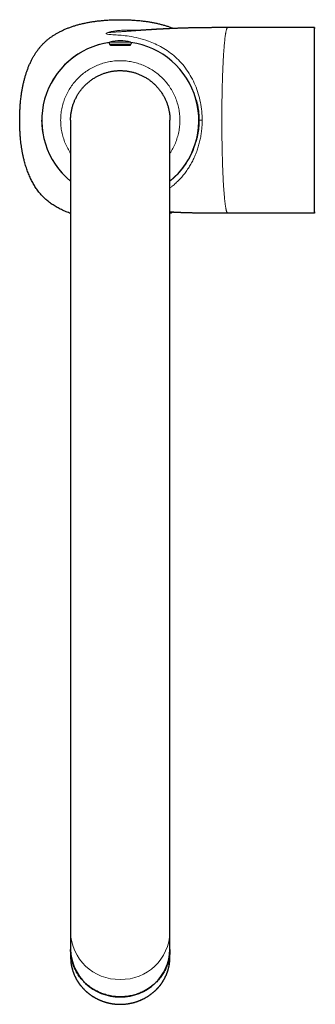
# Model space of a CAD drawing. Units: millimetres. Extents: x 8 to 838, y 12 to 878.
# Drawn here: x 382 to 460, y 196 to 454 of the extents above; entities that cross this region are included whole.
import ezdxf

# ---------------------------------------------------------------- set-up
doc = ezdxf.new("R2010")
doc.units = ezdxf.units.MM

msp = doc.modelspace()

# ---------------------------------------------------------------- linework, layer by layer
at = {"color": 7, "linetype": 'Continuous', "lineweight": 30}
for p, q in [((436.65, 451.81), (436.1, 451.81)), ((459.35, 451.81), (436.63, 451.81)), ((459.35, 427.56), (459.35, 451.81)), ((459.35, 427.56), (459.35, 451.54)), ((411.16, 447.39), (405.94, 447.39)), ((382.23, 427.57), (382.23, 427.57)), ((395.55, 427.56), (395.55, 215.13)), ((421.55, 215.13), (421.55, 427.56)), ((459.35, 403.31), (459.35, 427.56)), ((436.68, 403.31), (459.35, 403.31)), ((395.55, 215.13), (395.55, 210.57)), ((421.55, 210.57), (421.55, 215.13)), ((395.55, 210.57), (395.55, 208.63)), ((421.55, 208.63), (421.55, 210.57))]:
    msp.add_line(p, q, dxfattribs=at)
at = {"color": 8, "linetype": 'Continuous', "lineweight": 0}
for p, q in [((411.25, 447.98), (405.85, 447.98)), ((387.96, 427.56), (388.01, 426.73)), ((429.16, 427.57), (429.98, 427.56))]:
    msp.add_line(p, q, dxfattribs=at)
at = {"color": 7, "linetype": 'Continuous', "lineweight": 30, "flags": 128}
msp.add_lwpolyline([(421.55, 210.57), (421.55, 210.38), (421.54, 210.06), (421.52, 209.74), (421.49, 209.41), (421.46, 209.09), (421.41, 208.77), (421.36, 208.45), (421.29, 208.13), (421.22, 207.82), (421.14, 207.5), (421.05, 207.19), (420.96, 206.88), (420.85, 206.57), (420.74, 206.27), (420.61, 205.97), (420.48, 205.67), (420.34, 205.37), (420.2, 205.08), (420.04, 204.79), (419.88, 204.51), (419.71, 204.23), (419.53, 203.95), (419.34, 203.68), (419.15, 203.42), (418.95, 203.15), (418.74, 202.9), (418.53, 202.65), (418.3, 202.4), (418.08, 202.16), (417.84, 201.93), (417.6, 201.7), (417.35, 201.48), (417.1, 201.26), (416.84, 201.05), (416.57, 200.85), (416.3, 200.65), (416.03, 200.46), (415.75, 200.28), (415.46, 200.1), (415.17, 199.93), (414.88, 199.77), (414.58, 199.62), (414.27, 199.47), (413.96, 199.33), (413.65, 199.2), (413.34, 199.08), (413.02, 198.96), (412.7, 198.86), (412.38, 198.76), (412.05, 198.67), (411.72, 198.58), (411.39, 198.51), (411.06, 198.44), (410.72, 198.38), (410.38, 198.33), (410.05, 198.29), (409.71, 198.26), (409.37, 198.24), (409.03, 198.22), (408.69, 198.21), (408.35, 198.21), (408.01, 198.22), (407.67, 198.24), (407.33, 198.27), (406.99, 198.3), (406.65, 198.34), (406.32, 198.39), (405.98, 198.45), (405.65, 198.52), (405.32, 198.6), (404.99, 198.68), (404.67, 198.78), (404.34, 198.88), (404.02, 198.99), (403.7, 199.1), (403.39, 199.23), (403.08, 199.36), (402.77, 199.5), (402.47, 199.65), (402.17, 199.8), (401.88, 199.96), (401.59, 200.13), (401.3, 200.31), (401.02, 200.49), (400.75, 200.69), (400.48, 200.88), (400.21, 201.09), (399.96, 201.3), (399.7, 201.52), (399.46, 201.74), (399.22, 201.97), (398.98, 202.2), (398.76, 202.44), (398.54, 202.69), (398.32, 202.94), (398.12, 203.2), (397.92, 203.46), (397.72, 203.73), (397.54, 204), (397.36, 204.28), (397.19, 204.56), (397.03, 204.84), (396.88, 205.13), (396.73, 205.42), (396.59, 205.72), (396.46, 206.02), (396.34, 206.32), (396.23, 206.63), (396.13, 206.94), (396.03, 207.25), (395.94, 207.56), (395.86, 207.87), (395.79, 208.19), (395.73, 208.51), (395.68, 208.83), (395.64, 209.15), (395.6, 209.47), (395.58, 209.79), (395.56, 210.12), (395.55, 210.44), (395.55, 210.57)], dxfattribs=at)
at = {"color": 8, "linetype": 'Continuous', "lineweight": 0, "flags": 128}
msp.add_lwpolyline([(421.53, 207.89), (421.52, 207.79), (421.49, 207.47), (421.46, 207.15), (421.41, 206.82), (421.36, 206.51), (421.29, 206.19), (421.22, 205.87), (421.14, 205.56), (421.05, 205.24), (420.96, 204.93), (420.85, 204.63), (420.74, 204.32), (420.61, 204.02), (420.48, 203.72), (420.34, 203.43), (420.2, 203.13), (420.04, 202.85), (419.88, 202.56), (419.71, 202.28), (419.53, 202.01), (419.34, 201.73), (419.15, 201.47), (418.95, 201.21), (418.74, 200.95), (418.53, 200.7), (418.3, 200.45), (418.08, 200.21), (417.84, 199.98), (417.6, 199.75), (417.35, 199.53), (417.1, 199.31), (416.84, 199.1), (416.57, 198.9), (416.3, 198.7), (416.03, 198.51), (415.75, 198.33), (415.46, 198.16), (415.17, 197.99), (414.88, 197.83), (414.58, 197.67), (414.27, 197.53), (413.96, 197.39), (413.65, 197.26), (413.34, 197.13), (413.02, 197.02), (412.7, 196.91), (412.38, 196.81), (412.05, 196.72), (411.72, 196.64), (411.39, 196.56), (411.06, 196.5), (410.72, 196.44), (410.38, 196.39), (410.05, 196.35), (409.71, 196.31), (409.37, 196.29), (409.03, 196.27), (408.69, 196.26), (408.35, 196.27), (408.01, 196.27), (407.67, 196.29), (407.33, 196.32), (406.99, 196.35), (406.65, 196.4), (406.32, 196.45), (405.98, 196.51), (405.65, 196.58), (405.32, 196.65), (404.99, 196.74), (404.67, 196.83), (404.34, 196.93), (404.02, 197.04), (403.7, 197.15), (403.39, 197.28), (403.08, 197.41), (402.77, 197.55), (402.47, 197.7), (402.17, 197.85), (401.88, 198.02), (401.59, 198.19), (401.3, 198.36), (401.02, 198.55), (400.75, 198.74), (400.48, 198.94), (400.21, 199.14), (399.96, 199.35), (399.7, 199.57), (399.46, 199.79), (399.22, 200.02), (398.98, 200.26), (398.76, 200.5), (398.54, 200.74), (398.32, 201), (398.12, 201.25), (397.92, 201.52), (397.72, 201.78), (397.54, 202.05), (397.36, 202.33), (397.19, 202.61), (397.03, 202.9), (396.88, 203.19), (396.73, 203.48), (396.59, 203.77), (396.46, 204.07), (396.34, 204.38), (396.23, 204.68), (396.13, 204.99), (396.03, 205.3), (395.94, 205.61), (395.86, 205.93), (395.79, 206.24), (395.73, 206.56), (395.68, 206.88), (395.64, 207.2), (395.6, 207.53), (395.58, 207.82)], dxfattribs=at)
at = {"color": 7, "linetype": 'Continuous', "lineweight": 30}
for centre, radius, start, end in [((459.5, 451.54), 0.15, 58.2338, 180), ((408.55, 439.39), 9, 72.5584, 107.4416), ((408.55, 427.56), 20.55, 97.8202, 230.768), ((405.94, 447.69), 0.3, 107.4416, 270), ((406.09, 447.09), 0.3, 2.1551, 90), ((411.01, 447.09), 0.3, 90, 177.8447), ((411.16, 447.69), 0.3, 270, 72.5584), ((408.55, 427.56), 20.55, 309.232, 82.1798), ((459.5, 403.58), 0.15, 180, 301.7662), ((408.24, 210.9), 12.69, 181.4731, 271.4009), ((408.86, 210.9), 12.69, 268.5991, 358.5269), ((407.31, 208.63), 11.76, 180.0002, 183.9145), ((409.79, 208.63), 11.76, 356.3862, 359.9999)]:
    msp.add_arc(centre, radius, start, end, dxfattribs=at)
at = {"color": 8, "linetype": 'Continuous', "lineweight": 0}
for centre, radius, start, end in [((408.55, 427.56), 20.55, 97.8258, 180), ((408.55, 427.56), 20.55, 309.2348, 82.1742), ((408.55, 427.56), 20.55, 180, 230.7652), ((408.24, 215.45), 12.69, 181.4731, 271.4009), ((408.86, 215.45), 12.69, 268.5991, 358.5269)]:
    msp.add_arc(centre, radius, start, end, dxfattribs=at)
at = {"color": 7, "linetype": 'Continuous', "lineweight": 30}
for points, knots in [([(382.23, 427.57), (382.24, 427.97), (382.24, 428.77), (382.28, 429.97), (382.35, 431.17), (382.45, 432.37), (382.57, 433.49), (382.71, 434.51), (382.85, 435.44), (383.03, 436.38), (383.22, 437.3), (383.44, 438.21), (383.69, 439.09), (383.95, 439.95), (384.25, 440.8), (384.57, 441.64), (384.93, 442.47), (385.3, 443.24), (385.68, 443.96), (386.07, 444.63), (386.49, 445.28), (386.94, 445.92), (387.41, 446.53), (387.92, 447.12), (388.46, 447.68), (389.02, 448.21), (389.61, 448.72), (390.22, 449.2), (390.85, 449.64), (391.51, 450.06), (392.18, 450.45), (392.9, 450.83), (393.67, 451.2), (394.5, 451.56), (395.34, 451.88), (396.19, 452.18), (397.05, 452.44), (397.95, 452.69), (398.89, 452.91), (399.88, 453.12), (400.87, 453.3), (401.86, 453.45), (402.85, 453.58), (403.91, 453.69), (405.03, 453.78), (406.21, 453.84), (407.39, 453.88), (408.58, 453.89), (409.78, 453.88), (410.98, 453.84), (412.18, 453.77), (413.38, 453.67), (414.49, 453.55), (415.52, 453.41), (416.45, 453.26), (417.38, 453.09), (418.31, 452.89), (419.22, 452.67), (420.1, 452.43), (420.96, 452.16), (421.77, 451.89), (422.29, 451.68), (422.52, 451.59)], [0, 0, 0, 0, 0.020961, 0.041931, 0.062907, 0.083889, 0.10488, 0.12138, 0.137884, 0.154391, 0.170908, 0.187437, 0.203097, 0.218764, 0.234441, 0.250128, 0.265824, 0.281532, 0.295011, 0.308503, 0.322002, 0.335505, 0.349014, 0.362534, 0.376064, 0.389598, 0.403126, 0.416642, 0.430146, 0.443642, 0.457128, 0.470604, 0.486317, 0.502019, 0.517706, 0.533378, 0.549042, 0.564702, 0.582234, 0.599755, 0.617264, 0.634763, 0.652256, 0.669746, 0.690356, 0.710959, 0.731551, 0.752137, 0.773099, 0.794067, 0.815043, 0.836025, 0.857017, 0.873518, 0.890023, 0.906534, 0.923048, 0.93957, 0.955227, 0.9709, 0.986582, 1, 1, 1, 1]), ([(414.95, 451.17), (414.94, 451.17), (414.91, 451.17), (414.86, 451.16), (414.79, 451.16), (414.73, 451.15), (414.66, 451.15), (414.61, 451.15), (414.56, 451.14), (414.52, 451.14), (414.47, 451.14), (414.41, 451.13), (414.34, 451.13), (414.27, 451.12), (414.21, 451.12), (414.16, 451.12), (414.12, 451.11), (414.08, 451.11), (414.05, 451.11), (414.02, 451.11), (413.97, 451.11), (413.92, 451.1), (413.86, 451.1), (413.8, 451.09), (413.74, 451.09), (413.69, 451.09), (413.65, 451.08), (413.62, 451.08), (413.59, 451.08), (413.56, 451.08), (413.53, 451.08), (413.49, 451.07), (413.45, 451.07), (413.4, 451.07), (413.36, 451.06), (413.31, 451.06), (413.26, 451.06), (413.21, 451.06), (413.17, 451.05), (413.12, 451.05), (413.08, 451.05), (413.03, 451.04), (412.97, 451.04), (412.9, 451.04), (412.83, 451.03), (412.76, 451.03), (412.69, 451.02), (412.62, 451.02), (412.56, 451.01), (412.5, 451.01), (412.43, 451.01), (412.38, 451), (412.33, 451), (412.28, 451), (412.23, 451), (412.19, 450.99), (412.15, 450.99), (412.12, 450.99), (412.09, 450.99), (412.06, 450.99), (412.03, 450.98), (411.99, 450.98), (411.96, 450.98), (411.93, 450.98), (411.9, 450.98), (411.88, 450.98), (411.86, 450.97), (411.83, 450.97), (411.81, 450.97), (411.79, 450.97), (411.77, 450.97), (411.76, 450.97), (411.74, 450.97), (411.72, 450.97), (411.7, 450.97), (411.69, 450.97), (411.68, 450.97), (411.67, 450.96), (411.66, 450.96), (411.65, 450.96), (411.63, 450.96), (411.62, 450.96), (411.6, 450.96), (411.59, 450.96), (411.57, 450.96), (411.56, 450.96), (411.55, 450.96), (411.55, 450.96), (411.54, 450.96), (411.53, 450.96), (411.51, 450.96), (411.5, 450.96), (411.49, 450.96), (411.48, 450.96), (411.47, 450.96), (411.46, 450.96), (411.45, 450.96), (411.44, 450.96), (411.43, 450.95), (411.43, 450.95), (411.42, 450.95), (411.42, 450.95), (411.42, 450.95), (411.42, 450.95)], [0, 0, 0, 0, 0.005161, 0.013998, 0.026265, 0.038837, 0.04984, 0.059194, 0.066915, 0.073606, 0.080975, 0.093185, 0.107175, 0.123297, 0.131645, 0.140467, 0.149034, 0.15566, 0.160286, 0.166783, 0.175275, 0.18571, 0.197134, 0.209118, 0.221657, 0.231234, 0.238298, 0.24318, 0.248489, 0.254682, 0.261753, 0.269204, 0.277398, 0.28633, 0.295989, 0.305074, 0.315797, 0.325224, 0.334232, 0.343259, 0.352597, 0.362222, 0.375441, 0.389207, 0.405285, 0.423584, 0.439134, 0.453007, 0.468132, 0.484522, 0.498957, 0.513443, 0.526691, 0.538203, 0.551261, 0.565409, 0.575103, 0.583781, 0.592138, 0.601049, 0.611427, 0.622452, 0.633506, 0.643624, 0.652522, 0.660817, 0.668737, 0.678095, 0.687842, 0.695647, 0.701527, 0.70691, 0.714245, 0.723406, 0.73167, 0.738027, 0.743149, 0.747919, 0.753418, 0.759645, 0.766852, 0.775294, 0.784973, 0.794402, 0.802746, 0.808967, 0.81388, 0.819307, 0.825315, 0.834034, 0.844468, 0.855983, 0.866165, 0.875221, 0.884666, 0.89436, 0.911587, 0.928714, 0.945751, 0.962101, 0.978723, 0.997428, 1, 1, 1, 1]), ([(436.1, 451.81), (436.09, 451.81), (436.07, 451.81), (436.03, 451.81), (435.99, 451.81), (435.94, 451.81), (435.89, 451.81), (435.83, 451.81), (435.76, 451.81), (435.69, 451.81), (435.61, 451.81), (435.54, 451.81), (435.46, 451.81), (435.35, 451.81), (435.2, 451.81), (434.99, 451.81), (434.76, 451.81), (434.5, 451.81), (434.25, 451.81), (433.99, 451.81), (433.74, 451.81), (433.48, 451.81), (433.2, 451.81), (432.93, 451.81), (432.63, 451.8), (432.31, 451.8), (431.98, 451.8), (431.66, 451.8), (431.35, 451.8), (431.05, 451.79), (430.77, 451.79), (430.5, 451.79), (430.19, 451.78), (429.85, 451.78), (429.48, 451.78), (429.18, 451.77), (428.96, 451.77), (428.79, 451.77), (428.62, 451.76), (428.44, 451.76), (428.24, 451.76), (428.01, 451.75), (427.74, 451.75), (427.46, 451.74), (427.17, 451.73), (426.87, 451.73), (426.55, 451.72), (426.22, 451.71), (425.88, 451.7), (425.53, 451.69), (425.16, 451.68), (424.79, 451.67), (424.4, 451.66), (424.01, 451.64), (423.61, 451.63), (423.22, 451.61), (422.82, 451.6), (422.44, 451.58), (422.06, 451.57), (421.71, 451.55), (421.37, 451.54), (421.04, 451.52), (420.73, 451.51), (420.44, 451.49), (420.16, 451.48), (419.9, 451.46), (419.66, 451.45), (419.43, 451.44), (419.21, 451.43), (419.02, 451.42), (418.83, 451.41), (418.66, 451.4), (418.49, 451.39), (418.35, 451.38), (418.23, 451.37), (418.11, 451.37), (417.98, 451.36), (417.84, 451.35), (417.69, 451.34), (417.55, 451.33), (417.43, 451.33), (417.33, 451.32), (417.24, 451.31), (417.16, 451.31), (417.09, 451.31), (417.03, 451.3), (417, 451.3), (416.97, 451.3), (416.93, 451.3), (416.88, 451.29), (416.83, 451.29), (416.76, 451.28), (416.68, 451.28), (416.6, 451.27), (416.45, 451.27), (416.24, 451.25), (415.97, 451.24), (415.77, 451.22), (415.63, 451.21), (415.54, 451.21), (415.46, 451.2), (415.38, 451.2), (415.32, 451.19), (415.26, 451.19), (415.21, 451.19), (415.19, 451.18), (415.17, 451.18)], [0, 0, 0, 0, 0.003971, 0.007527, 0.010733, 0.013677, 0.01647, 0.019243, 0.022487, 0.025879, 0.029332, 0.032847, 0.036424, 0.040063, 0.048885, 0.05805, 0.069434, 0.081348, 0.09379, 0.105345, 0.117319, 0.12971, 0.142518, 0.155537, 0.168231, 0.184678, 0.200491, 0.215671, 0.23022, 0.24414, 0.257437, 0.270299, 0.282834, 0.300951, 0.318351, 0.335041, 0.342666, 0.350244, 0.358192, 0.366548, 0.375312, 0.387077, 0.399495, 0.412561, 0.426266, 0.440605, 0.455568, 0.471147, 0.48719, 0.503818, 0.521018, 0.538779, 0.557086, 0.575925, 0.594159, 0.612837, 0.63181, 0.650175, 0.667775, 0.684619, 0.700717, 0.716081, 0.730721, 0.744648, 0.757643, 0.769971, 0.781644, 0.79267, 0.802699, 0.812146, 0.821018, 0.829325, 0.837074, 0.844273, 0.849596, 0.855263, 0.86146, 0.868179, 0.875414, 0.883155, 0.887775, 0.892554, 0.897259, 0.901294, 0.904633, 0.907283, 0.908678, 0.909974, 0.911739, 0.914006, 0.916772, 0.91997, 0.923642, 0.927784, 0.932205, 0.945323, 0.958, 0.970244, 0.974726, 0.979044, 0.983058, 0.986801, 0.990315, 0.993648, 0.996856, 1, 1, 1, 1]), ([(410.78, 447.28), (410.8, 447.28), (410.86, 447.27), (410.93, 447.25), (411, 447.23), (411.05, 447.2), (411.09, 447.19), (411.12, 447.17), (411.13, 447.15), (411.12, 447.14), (411.1, 447.13), (411.06, 447.12), (411, 447.11), (410.94, 447.11), (410.85, 447.1), (410.75, 447.1), (410.64, 447.1), (410.52, 447.11), (410.38, 447.11), (410.23, 447.11), (410.07, 447.12), (409.9, 447.12), (409.73, 447.13), (409.54, 447.13), (409.35, 447.13), (409.16, 447.14), (408.96, 447.14), (408.76, 447.14), (408.55, 447.14), (408.35, 447.14), (408.15, 447.14), (407.95, 447.14), (407.76, 447.13), (407.57, 447.13), (407.38, 447.13), (407.2, 447.12), (407.04, 447.12), (406.88, 447.11), (406.73, 447.11), (406.59, 447.11), (406.46, 447.1), (406.35, 447.1), (406.25, 447.1), (406.17, 447.11), (406.1, 447.11), (406.04, 447.12), (406, 447.13), (405.98, 447.14), (405.97, 447.15), (405.98, 447.17), (406, 447.18), (406.04, 447.2), (406.1, 447.22), (406.17, 447.25), (406.24, 447.27), (406.3, 447.28), (406.32, 447.28)], [0, 0, 0, 0, 0.011066, 0.029852, 0.048575, 0.067342, 0.086253, 0.105053, 0.123754, 0.142488, 0.161288, 0.180195, 0.198964, 0.217672, 0.236489, 0.255293, 0.274101, 0.292834, 0.311648, 0.330574, 0.349319, 0.368, 0.386737, 0.405647, 0.424534, 0.443257, 0.461936, 0.480689, 0.499637, 0.518419, 0.537159, 0.555989, 0.574794, 0.593599, 0.612308, 0.631085, 0.650003, 0.668803, 0.687519, 0.70626, 0.725063, 0.74396, 0.762724, 0.781446, 0.800241, 0.819096, 0.837854, 0.856589, 0.875418, 0.894282, 0.912998, 0.931682, 0.950452, 0.969423, 0.988278, 1, 1, 1, 1]), ([(395.55, 427.56), (395.55, 427.71), (395.55, 428.02), (395.58, 428.48), (395.62, 428.93), (395.68, 429.39), (395.75, 429.84), (395.84, 430.29), (395.94, 430.72), (396.05, 431.14), (396.17, 431.54), (396.31, 431.94), (396.45, 432.33), (396.61, 432.72), (396.79, 433.1), (396.97, 433.48), (397.17, 433.85), (397.37, 434.21), (397.6, 434.57), (397.83, 434.92), (398.06, 435.25), (398.31, 435.57), (398.56, 435.88), (398.81, 436.18), (399.08, 436.47), (399.37, 436.77), (399.68, 437.07), (400.02, 437.38), (400.38, 437.67), (400.74, 437.96), (401.11, 438.22), (401.49, 438.48), (401.86, 438.71), (402.24, 438.93), (402.61, 439.13), (402.98, 439.31), (403.37, 439.49), (403.75, 439.65), (404.15, 439.8), (404.54, 439.93), (404.94, 440.05), (405.35, 440.16), (405.76, 440.26), (406.17, 440.34), (406.57, 440.41), (406.97, 440.47), (407.37, 440.51), (407.76, 440.54), (408.15, 440.56), (408.42, 440.56), (408.55, 440.56)], [0, 0, 0, 0, 0.0224, 0.0448, 0.0672, 0.089599, 0.111999, 0.134399, 0.156799, 0.177332, 0.197866, 0.218399, 0.238932, 0.259466, 0.279999, 0.300533, 0.321066, 0.341599, 0.362133, 0.382666, 0.403199, 0.42256, 0.44192, 0.46128, 0.48064, 0.5, 0.5224, 0.5448, 0.5672, 0.589599, 0.611999, 0.634399, 0.656799, 0.677332, 0.697866, 0.718399, 0.738932, 0.759466, 0.779999, 0.800533, 0.821066, 0.841599, 0.862133, 0.882666, 0.903199, 0.92256, 0.94192, 0.96128, 0.98064, 1, 1, 1, 1]), ([(408.55, 440.56), (408.7, 440.56), (409.01, 440.56), (409.46, 440.53), (409.92, 440.49), (410.37, 440.44), (410.83, 440.36), (411.27, 440.28), (411.71, 440.18), (412.13, 440.06), (412.53, 439.94), (412.92, 439.81), (413.32, 439.66), (413.7, 439.5), (414.09, 439.33), (414.46, 439.14), (414.83, 438.95), (415.2, 438.74), (415.55, 438.52), (415.9, 438.29), (416.24, 438.05), (416.56, 437.8), (416.87, 437.56), (417.17, 437.3), (417.46, 437.03), (417.76, 436.74), (418.06, 436.43), (418.37, 436.09), (418.66, 435.74), (418.94, 435.38), (419.21, 435.01), (419.47, 434.63), (419.7, 434.25), (419.92, 433.87), (420.12, 433.5), (420.3, 433.13), (420.47, 432.75), (420.64, 432.36), (420.78, 431.97), (420.92, 431.57), (421.04, 431.17), (421.15, 430.76), (421.25, 430.36), (421.33, 429.95), (421.4, 429.54), (421.46, 429.14), (421.5, 428.75), (421.53, 428.35), (421.55, 427.96), (421.55, 427.69), (421.55, 427.56)], [0, 0, 0, 0, 0.0224, 0.0448, 0.0672, 0.089599, 0.111999, 0.134399, 0.156799, 0.177332, 0.197866, 0.218399, 0.238932, 0.259466, 0.279999, 0.300533, 0.321066, 0.341599, 0.362133, 0.382666, 0.403199, 0.42256, 0.44192, 0.46128, 0.48064, 0.5, 0.5224, 0.5448, 0.5672, 0.589599, 0.611999, 0.634399, 0.656799, 0.677332, 0.697866, 0.718399, 0.738932, 0.759466, 0.779999, 0.800533, 0.821066, 0.841599, 0.862133, 0.882666, 0.903199, 0.92256, 0.94192, 0.96128, 0.98064, 1, 1, 1, 1]), ([(428.4, 432.9), (428.42, 432.83), (428.48, 432.62), (428.57, 432.27), (428.67, 431.83), (428.76, 431.39), (428.85, 430.94), (428.92, 430.5), (428.98, 430.04), (429.03, 429.59), (429.07, 429.16), (429.1, 428.74), (429.12, 428.35), (429.13, 427.95), (429.14, 427.56), (429.13, 427.14), (429.12, 426.69), (429.09, 426.22), (429.06, 425.74), (429.01, 425.27), (428.94, 424.8), (428.87, 424.33), (428.79, 423.85), (428.69, 423.38), (428.58, 422.92), (428.48, 422.5), (428.4, 422.24), (428.37, 422.13)], [0, 0, 0, 0, 0.019229, 0.060914, 0.102618, 0.144322, 0.186005, 0.227699, 0.269415, 0.31113, 0.352823, 0.38849, 0.424178, 0.459874, 0.495562, 0.531229, 0.574296, 0.617401, 0.660519, 0.703626, 0.746694, 0.791025, 0.835392, 0.879773, 0.924143, 0.968477, 1, 1, 1, 1]), ([(395.55, 403.18), (395.36, 403.25), (394.95, 403.4), (394.35, 403.64), (393.74, 403.9), (393.13, 404.19), (392.56, 404.48), (392.01, 404.78), (391.5, 405.08), (390.99, 405.4), (390.5, 405.74), (390.02, 406.09), (389.55, 406.46), (389.1, 406.84), (388.67, 407.24), (388.25, 407.66), (387.85, 408.1), (387.45, 408.56), (387.08, 409.03), (386.73, 409.51), (386.39, 410), (386.07, 410.5), (385.77, 411.01), (385.49, 411.53), (385.21, 412.07), (384.94, 412.65), (384.67, 413.26), (384.42, 413.88), (384.19, 414.5), (383.97, 415.13), (383.77, 415.77), (383.58, 416.41), (383.4, 417.11), (383.21, 417.88), (383.04, 418.71), (382.88, 419.54), (382.74, 420.38), (382.62, 421.22), (382.52, 422.06), (382.43, 422.94), (382.36, 423.84), (382.3, 424.77), (382.26, 425.7), (382.24, 426.63), (382.24, 427.26), (382.23, 427.57)], [0, 0, 0, 0, 0.020719, 0.042976, 0.065242, 0.087519, 0.10981, 0.129799, 0.149808, 0.169835, 0.189871, 0.209912, 0.229596, 0.249283, 0.268975, 0.288676, 0.30874, 0.328805, 0.348864, 0.368909, 0.388932, 0.408579, 0.428217, 0.447849, 0.467475, 0.489771, 0.512053, 0.534316, 0.556562, 0.578797, 0.601023, 0.623242, 0.645454, 0.673875, 0.702284, 0.73068, 0.759062, 0.787433, 0.815795, 0.844151, 0.875337, 0.906517, 0.93769, 0.968853, 1, 1, 1, 1]), ([(429.14, 427.56), (429.14, 427.56), (429.14, 427.56), (429.13, 427.56), (429.11, 427.56), (429.1, 427.56)], [0, 0, 0, 0, 0.3814647, 0.9508306, 1, 1, 1, 1]), ([(421.55, 403.61), (421.63, 403.6), (421.78, 403.59), (422.01, 403.58), (422.21, 403.57), (422.37, 403.57), (422.5, 403.56), (422.63, 403.56), (422.75, 403.55), (422.87, 403.54), (423, 403.54), (423.15, 403.53), (423.32, 403.53), (423.51, 403.52), (423.71, 403.51), (423.93, 403.5), (424.17, 403.49), (424.42, 403.48), (424.68, 403.47), (424.95, 403.46), (425.23, 403.45), (425.51, 403.44), (425.81, 403.44), (426.12, 403.43), (426.44, 403.42), (426.77, 403.41), (427.13, 403.4), (427.48, 403.39), (427.85, 403.38), (428.22, 403.37), (428.61, 403.37), (429.01, 403.36), (429.42, 403.35), (429.84, 403.35), (430.26, 403.34), (430.68, 403.34), (431.12, 403.33), (431.57, 403.33), (432.05, 403.32), (432.56, 403.32), (433.1, 403.32), (433.66, 403.32), (434.23, 403.31), (434.81, 403.31), (435.41, 403.31), (436.02, 403.31), (436.43, 403.31), (436.64, 403.31)], [0, 0, 0, 0, 0.015018, 0.030593, 0.045326, 0.054508, 0.06332, 0.071758, 0.079818, 0.087507, 0.095532, 0.105778, 0.117106, 0.129525, 0.143045, 0.157676, 0.173138, 0.189692, 0.207348, 0.226118, 0.243825, 0.262435, 0.281956, 0.302394, 0.323757, 0.34605, 0.369281, 0.393455, 0.417307, 0.44202, 0.467597, 0.494041, 0.521356, 0.549543, 0.576919, 0.605071, 0.634, 0.663704, 0.694182, 0.729108, 0.764991, 0.801826, 0.839605, 0.878321, 0.917966, 0.958529, 1, 1, 1, 1]), ([(422.55, 403.56), (422.42, 403.51), (422.09, 403.37), (421.75, 403.25), (421.55, 403.18)], [0, 0, 0, 0, 0.391032, 1, 1, 1, 1]), ([(395.58, 207.82), (395.58, 207.81), (395.58, 207.73), (395.6, 207.58), (395.62, 207.37), (395.64, 207.15), (395.67, 206.94), (395.7, 206.73), (395.74, 206.51), (395.78, 206.3), (395.83, 206.09), (395.87, 205.88), (395.93, 205.67), (395.98, 205.46), (396.04, 205.25), (396.11, 205.05), (396.17, 204.84), (396.24, 204.64), (396.32, 204.43), (396.4, 204.23), (396.48, 204.03), (396.57, 203.83), (396.66, 203.63), (396.75, 203.44), (396.85, 203.24), (396.95, 203.05), (397.05, 202.86), (397.16, 202.67), (397.27, 202.48), (397.38, 202.29), (397.5, 202.11), (397.62, 201.93), (397.74, 201.75), (397.87, 201.57), (398, 201.39), (398.14, 201.22), (398.27, 201.05), (398.41, 200.88), (398.56, 200.71), (398.7, 200.55), (398.85, 200.39), (399.01, 200.23), (399.16, 200.07), (399.32, 199.91), (399.48, 199.76), (399.64, 199.61), (399.81, 199.47), (399.98, 199.32), (400.15, 199.18), (400.32, 199.05), (400.5, 198.91), (400.68, 198.78), (400.86, 198.65), (401.04, 198.52), (401.23, 198.4), (401.42, 198.28), (401.61, 198.16), (401.8, 198.05), (402, 197.94), (402.19, 197.83), (402.39, 197.73), (402.59, 197.63), (402.79, 197.53), (403, 197.44), (403.2, 197.35), (403.41, 197.26), (403.62, 197.18), (403.83, 197.1), (404.04, 197.02), (404.25, 196.95), (404.47, 196.88), (404.68, 196.81), (404.9, 196.75), (405.12, 196.69), (405.34, 196.64), (405.56, 196.59), (405.78, 196.54), (406, 196.49), (406.22, 196.45), (406.45, 196.42), (406.67, 196.38), (406.89, 196.35), (407.12, 196.33), (407.34, 196.31), (407.57, 196.29), (407.8, 196.27), (408.02, 196.26), (408.25, 196.26), (408.47, 196.25), (408.7, 196.25), (408.93, 196.26), (409.15, 196.27), (409.38, 196.28), (409.61, 196.29), (409.83, 196.31), (410.06, 196.34), (410.28, 196.36), (410.5, 196.39), (410.73, 196.43), (410.95, 196.47), (411.17, 196.51), (411.39, 196.55), (411.61, 196.6), (411.83, 196.65), (412.05, 196.71), (412.27, 196.77), (412.49, 196.83), (412.7, 196.9), (412.92, 196.97), (413.13, 197.05), (413.34, 197.12), (413.55, 197.21), (413.76, 197.29), (413.96, 197.38), (414.17, 197.47), (414.37, 197.56), (414.57, 197.66), (414.77, 197.76), (414.97, 197.87), (415.17, 197.98), (415.36, 198.09), (415.55, 198.2), (415.74, 198.32), (415.93, 198.44), (416.12, 198.57), (416.3, 198.69), (416.48, 198.82), (416.66, 198.95), (416.83, 199.09), (417.01, 199.23), (417.18, 199.37), (417.35, 199.52), (417.51, 199.66), (417.67, 199.81), (417.83, 199.97), (417.99, 200.12), (418.15, 200.28), (418.3, 200.44), (418.44, 200.6), (418.59, 200.77), (418.73, 200.93), (418.87, 201.1), (419.01, 201.28), (419.14, 201.45), (419.27, 201.63), (419.4, 201.81), (419.52, 201.99), (419.64, 202.17), (419.76, 202.35), (419.87, 202.54), (419.98, 202.73), (420.09, 202.92), (420.19, 203.11), (420.29, 203.31), (420.38, 203.5), (420.47, 203.7), (420.56, 203.9), (420.65, 204.1), (420.73, 204.3), (420.81, 204.5), (420.88, 204.7), (420.95, 204.91), (421.02, 205.11), (421.08, 205.32), (421.14, 205.53), (421.19, 205.74), (421.24, 205.95), (421.29, 206.16), (421.33, 206.37), (421.37, 206.58), (421.41, 206.8), (421.44, 207.01), (421.47, 207.22), (421.49, 207.44), (421.51, 207.65), (421.52, 207.8), (421.53, 207.88), (421.53, 207.89)], [0, 0, 0, 0, 0.000748, 0.006518, 0.012287, 0.018057, 0.023827, 0.029597, 0.035366, 0.041136, 0.046906, 0.052676, 0.058446, 0.064216, 0.069986, 0.075756, 0.081526, 0.087297, 0.093067, 0.098838, 0.104608, 0.110379, 0.11615, 0.121921, 0.127691, 0.133463, 0.139234, 0.145005, 0.150776, 0.156548, 0.16232, 0.168091, 0.173863, 0.179635, 0.185407, 0.191179, 0.196952, 0.202724, 0.208497, 0.214269, 0.220042, 0.225815, 0.231588, 0.237361, 0.243135, 0.248908, 0.254681, 0.260455, 0.266229, 0.272002, 0.277776, 0.28355, 0.289324, 0.295099, 0.300873, 0.306647, 0.312422, 0.318196, 0.323971, 0.329746, 0.33552, 0.341295, 0.34707, 0.352845, 0.35862, 0.364396, 0.370171, 0.375946, 0.381722, 0.387497, 0.393272, 0.399048, 0.404824, 0.410599, 0.416375, 0.422151, 0.427926, 0.433702, 0.439478, 0.445254, 0.45103, 0.456806, 0.462582, 0.468358, 0.474134, 0.47991, 0.485686, 0.491462, 0.497238, 0.503014, 0.50879, 0.514566, 0.520342, 0.526118, 0.531894, 0.53767, 0.543446, 0.549222, 0.554998, 0.560774, 0.56655, 0.572326, 0.578102, 0.583878, 0.589654, 0.595429, 0.601205, 0.606981, 0.612756, 0.618532, 0.624308, 0.630083, 0.635859, 0.641634, 0.647409, 0.653185, 0.65896, 0.664735, 0.67051, 0.676285, 0.68206, 0.687835, 0.693609, 0.699384, 0.705159, 0.710933, 0.716708, 0.722482, 0.728256, 0.73403, 0.739804, 0.745578, 0.751352, 0.757126, 0.762899, 0.768673, 0.774446, 0.780219, 0.785992, 0.791765, 0.797538, 0.803311, 0.809084, 0.814856, 0.820629, 0.826401, 0.832173, 0.837945, 0.843717, 0.849489, 0.855261, 0.861033, 0.866804, 0.872575, 0.878347, 0.884118, 0.889889, 0.89566, 0.901431, 0.907201, 0.912972, 0.918743, 0.924513, 0.930284, 0.936054, 0.941824, 0.947594, 0.953364, 0.959134, 0.964904, 0.970674, 0.976444, 0.982214, 0.987984, 0.993753, 0.999523, 1, 1, 1, 1])]:
    msp.add_open_spline(points, degree=3, knots=knots, dxfattribs=at)
at = {"color": 8, "linetype": 'Continuous', "lineweight": 0}
for points, knots in [([(405.3, 450.51), (405.38, 450.54), (405.53, 450.59), (405.83, 450.68), (406.18, 450.76), (406.58, 450.84), (407.03, 450.92), (407.55, 451), (408.16, 451.07), (408.87, 451.13), (409.63, 451.17), (410.44, 451.19), (411.3, 451.19), (412.2, 451.16), (412.91, 451.12), (413.32, 451.08), (413.42, 451.07)], [0, 0, 0, 0, 0.067834, 0.135642, 0.203448, 0.271264, 0.339093, 0.406928, 0.488311, 0.569683, 0.651063, 0.732455, 0.813849, 0.895235, 0.976625, 1, 1, 1, 1]), ([(415.2, 451.19), (415.14, 451.18), (414.89, 451.17), (414.48, 451.14), (413.96, 451.1), (413.46, 451.07), (412.97, 451.04), (412.5, 451), (412.04, 450.97), (411.6, 450.94), (411.17, 450.91), (410.74, 450.88), (410.33, 450.85), (409.93, 450.83), (409.54, 450.8), (409.16, 450.78), (408.8, 450.75), (408.45, 450.73), (408.11, 450.71), (407.78, 450.69), (407.47, 450.67), (407.17, 450.65), (406.87, 450.63), (406.57, 450.61), (406.25, 450.59), (405.93, 450.56), (405.62, 450.54), (405.41, 450.52), (405.3, 450.51)], [0, 0, 0, 0, 0.017766, 0.073493, 0.125278, 0.175672, 0.224661, 0.272237, 0.318397, 0.363141, 0.406476, 0.44841, 0.490859, 0.531814, 0.571309, 0.609382, 0.64608, 0.681457, 0.715576, 0.748509, 0.780334, 0.811139, 0.841024, 0.870094, 0.903471, 0.93609, 0.968182, 1, 1, 1, 1]), ([(436.65, 451.81), (436.63, 451.81), (436.59, 451.8), (436.54, 451.75), (436.49, 451.67), (436.45, 451.59), (436.42, 451.52), (436.39, 451.46), (436.37, 451.39), (436.35, 451.31), (436.3, 451.16), (436.24, 450.92), (436.19, 450.66), (436.15, 450.47), (436.14, 450.37), (436.12, 450.27), (436.1, 450.17), (436.09, 450.06), (436.05, 449.81), (435.99, 449.38), (435.91, 448.73), (435.83, 448.03), (435.78, 447.41), (435.73, 446.92), (435.71, 446.56), (435.68, 446.2), (435.65, 445.83), (435.62, 445.46), (435.6, 445.09), (435.56, 444.5), (435.51, 443.69), (435.46, 442.62), (435.4, 441.52), (435.36, 440.38), (435.31, 439.22), (435.28, 438.04), (435.24, 436.75), (435.21, 435.34), (435.18, 433.81), (435.15, 432.26), (435.14, 430.7), (435.13, 429.13), (435.13, 428.08), (435.13, 427.55)], [0, 0, 0, 0, 0.025042, 0.048061, 0.069057, 0.088029, 0.098918, 0.109008, 0.118299, 0.127973, 0.141431, 0.17393, 0.204799, 0.212615, 0.220319, 0.227911, 0.235392, 0.24276, 0.250017, 0.287975, 0.32497, 0.361001, 0.396069, 0.411502, 0.426741, 0.441786, 0.456637, 0.471293, 0.485756, 0.500024, 0.537086, 0.573698, 0.60986, 0.645572, 0.680835, 0.715649, 0.750015, 0.792139, 0.834079, 0.875834, 0.917406, 0.958794, 1, 1, 1, 1]), ([(429.98, 427.56), (429.96, 428.35), (429.92, 429.92), (429.56, 432.26), (428.99, 434.54), (428.19, 436.75), (427.17, 438.85), (425.95, 440.8), (424.54, 442.59), (422.97, 444.17), (421.27, 445.52), (419.5, 446.66), (417.69, 447.59), (415.6, 448.44), (413.28, 449.12), (410.87, 449.58), (408.76, 449.82), (407.21, 449.91), (406.16, 449.97), (405.48, 450.03), (405.04, 450.1), (404.86, 450.21), (404.92, 450.34), (405.17, 450.45), (405.3, 450.51)], [0, 0, 0, 0, 0.041671, 0.08334, 0.125004, 0.16667, 0.208342, 0.250004, 0.291678, 0.333336, 0.375, 0.416678, 0.45834, 0.500019, 0.562504, 0.624998, 0.687486, 0.749964, 0.791646, 0.833317, 0.874981, 0.916655, 0.958326, 1, 1, 1, 1]), ([(395.55, 418.95), (395.29, 419.37), (394.76, 420.21), (394.12, 421.59), (393.6, 423.03), (393.23, 424.52), (393, 426.03), (392.93, 427.56), (393, 429.09), (393.23, 430.61), (393.6, 432.1), (394.12, 433.54), (394.77, 434.93), (395.56, 436.24), (396.47, 437.47), (397.5, 438.61), (398.64, 439.64), (399.87, 440.55), (401.19, 441.34), (402.57, 441.99), (404.02, 442.51), (405.5, 442.88), (407.02, 443.11), (408.04, 443.14), (408.55, 443.16)], [0, 0, 0, 0, 0.043645, 0.089186, 0.134727, 0.180267, 0.225808, 0.271349, 0.316889, 0.36243, 0.407971, 0.453512, 0.499052, 0.544593, 0.590134, 0.635674, 0.681215, 0.726756, 0.772296, 0.817837, 0.863378, 0.908919, 0.954459, 1, 1, 1, 1]), ([(408.55, 443.16), (409.06, 443.14), (410.08, 443.11), (411.6, 442.88), (413.08, 442.51), (414.53, 441.99), (415.91, 441.34), (417.23, 440.55), (418.46, 439.64), (419.6, 438.61), (420.62, 437.47), (421.54, 436.24), (422.33, 434.93), (422.98, 433.54), (423.5, 432.1), (423.87, 430.61), (424.1, 429.09), (424.17, 427.56), (424.1, 426.03), (423.87, 424.52), (423.5, 423.03), (422.98, 421.59), (422.34, 420.21), (421.81, 419.37), (421.55, 418.95)], [0, 0, 0, 0, 0.045541, 0.091081, 0.136622, 0.182163, 0.227704, 0.273244, 0.318785, 0.364326, 0.409866, 0.455407, 0.500948, 0.546488, 0.592029, 0.63757, 0.683111, 0.728651, 0.774192, 0.819733, 0.865273, 0.910814, 0.956355, 1, 1, 1, 1]), ([(387.96, 427.56), (387.96, 427.56), (387.96, 427.56), (387.98, 427.56), (387.99, 427.56), (388, 427.56)], [0, 0, 0, 0, 0.370996, 0.757973, 1, 1, 1, 1]), ([(421.55, 409.87), (421.75, 410.02), (422.27, 410.4), (423.08, 411.11), (423.98, 411.98), (424.83, 412.93), (425.63, 413.93), (426.37, 415), (427.04, 416.11), (427.65, 417.27), (428.2, 418.47), (428.67, 419.71), (429.07, 420.97), (429.4, 422.26), (429.66, 423.57), (429.85, 424.89), (429.96, 426.22), (429.97, 427.12), (429.98, 427.56)], [0, 0, 0, 0, 0.038875, 0.102959, 0.167026, 0.231087, 0.295174, 0.359238, 0.42331, 0.487382, 0.551456, 0.615538, 0.679621, 0.743691, 0.807751, 0.871826, 0.935912, 1, 1, 1, 1]), ([(421.55, 411.62), (422.09, 412.07), (423.31, 413.09), (424.94, 414.99), (426.45, 417.23), (427.64, 419.66), (428.51, 422.22), (429.05, 424.87), (429.12, 426.66), (429.16, 427.56)], [0, 0, 0, 0, 0.114464, 0.262055, 0.409644, 0.557228, 0.704818, 0.852411, 1, 1, 1, 1]), ([(429.1, 427.56), (429.11, 427.56), (429.12, 427.56), (429.14, 427.56), (429.15, 427.56), (429.15, 427.56), (429.16, 427.56)], [0, 0, 0, 0, 0.063668, 0.439976, 0.725349, 1, 1, 1, 1]), ([(435.13, 427.55), (435.13, 426.92), (435.13, 425.66), (435.14, 423.78), (435.17, 421.9), (435.2, 420.06), (435.24, 418.44), (435.28, 417.05), (435.31, 415.87), (435.36, 414.71), (435.41, 413.58), (435.46, 412.47), (435.51, 411.4), (435.58, 410.33), (435.65, 409.25), (435.73, 408.17), (435.81, 407.38), (435.86, 406.81), (435.9, 406.45), (435.94, 406.1), (435.99, 405.76), (436.03, 405.44), (436.07, 405.15), (436.11, 404.88), (436.16, 404.64), (436.2, 404.4), (436.25, 404.19), (436.3, 403.99), (436.34, 403.82), (436.39, 403.68), (436.44, 403.55), (436.5, 403.42), (436.58, 403.33), (436.63, 403.32), (436.66, 403.31)], [0, 0, 0, 0, 0.049484, 0.099222, 0.149215, 0.199464, 0.24997, 0.284349, 0.319172, 0.354441, 0.390156, 0.426316, 0.462923, 0.499976, 0.54289, 0.587524, 0.63388, 0.652566, 0.671518, 0.690735, 0.710219, 0.729968, 0.749983, 0.768164, 0.787039, 0.806607, 0.826869, 0.847825, 0.869474, 0.885464, 0.907868, 0.934425, 0.965136, 1, 1, 1, 1])]:
    msp.add_open_spline(points, degree=3, knots=knots, dxfattribs=at)

doc.saveas('drawing.dxf')
